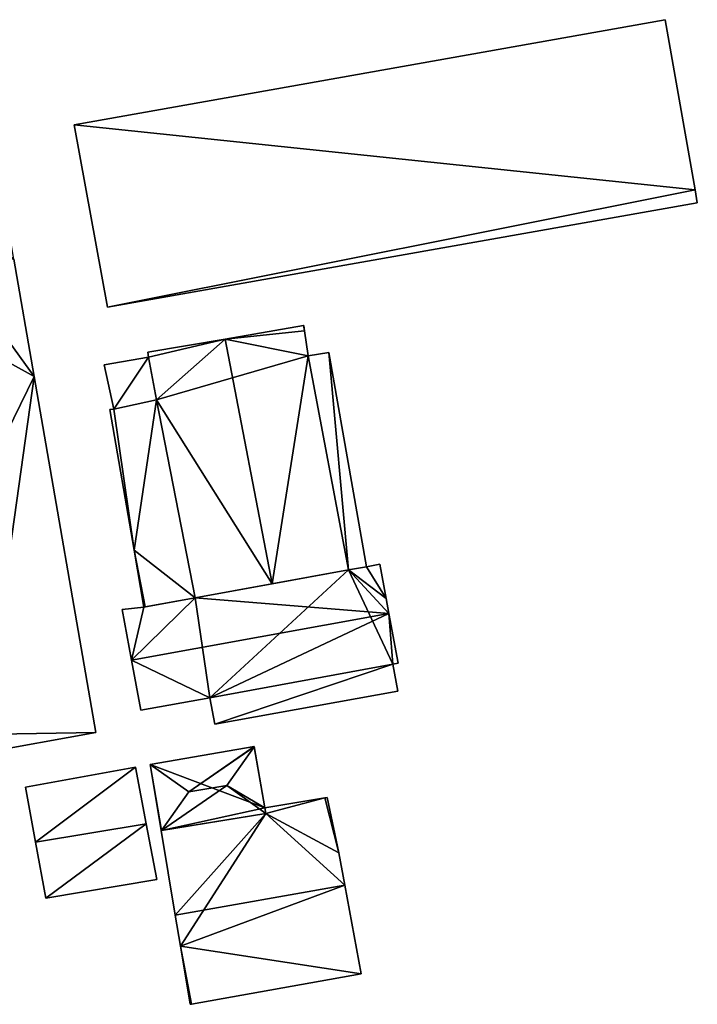
# Model space of a CAD drawing. Units: metres. Extents: x 73687 to 74386, y 350465 to 350992.
# Drawn here: x 74015 to 74075, y 350634 to 350723 of the extents above; entities that cross this region are included whole.
import ezdxf

# ---------------------------------------------------------------- set-up
doc = ezdxf.new("R2010")
doc.units = ezdxf.units.M
for name, color, linetype in [('FacadeFaces', 253, 'Continuous'), ('FloorBoundary', 4, 'Continuous'), ('FloorFaces', 253, 'Continuous'), ('OuterEaves', 4, 'Continuous'), ('RoofFaces', 24, 'Continuous'), ('RoofLines', 2, 'Continuous')]:
    doc.layers.add(name, color=color, linetype=linetype)

msp = doc.modelspace()

# ---------------------------------------------------------------- linework, layer by layer
at = {"layer": 'FacadeFaces'}
for points in [[(74072.451, 350722.685, 263.971), (74019.396, 350713.267, 253.706), (74019.396, 350713.267, 263.971), (74072.451, 350722.685, 263.971)], [(74072.451, 350722.685, 253.706), (74019.396, 350713.267, 253.706), (74072.451, 350722.685, 263.971), (74072.451, 350722.685, 253.706)], [(74075.132, 350707.42, 263.971), (74075.132, 350707.42, 253.706), (74072.451, 350722.685, 263.971), (74075.132, 350707.42, 263.971)], [(74072.451, 350722.685, 263.971), (74075.132, 350707.42, 253.706), (74072.451, 350722.685, 253.706), (74072.451, 350722.685, 263.971)], [(74019.396, 350713.267, 263.971), (74022.392, 350696.88, 253.706), (74022.392, 350696.88, 263.971), (74019.396, 350713.267, 263.971)], [(74019.396, 350713.267, 253.706), (74022.392, 350696.88, 253.706), (74019.396, 350713.267, 263.971), (74019.396, 350713.267, 253.706)], [(74075.338, 350706.244, 263.971), (74075.132, 350707.42, 253.706), (74075.132, 350707.42, 263.971), (74075.338, 350706.244, 263.971)], [(74075.338, 350706.244, 253.706), (74075.132, 350707.42, 253.706), (74075.338, 350706.244, 263.971), (74075.338, 350706.244, 253.706)], [(74022.392, 350696.88, 263.971), (74075.338, 350706.244, 253.706), (74075.338, 350706.244, 263.971), (74022.392, 350696.88, 263.971)], [(74022.392, 350696.88, 253.706), (74075.338, 350706.244, 253.706), (74022.392, 350696.88, 263.971), (74022.392, 350696.88, 253.706)], [(74015.804, 350690.661, 260.944), (74015.804, 350690.661, 253.747), (74013.983, 350701.194, 260.931), (74015.804, 350690.661, 260.944)], [(74015.804, 350690.661, 253.747), (74013.983, 350701.194, 253.747), (74013.983, 350701.194, 260.931), (74015.804, 350690.661, 253.747)], [(74039.991, 350695.252, 257.522), (74032.943, 350694.037, 253.833), (74032.943, 350694.037, 259.611), (74039.991, 350695.252, 257.522)], [(74039.991, 350695.252, 253.833), (74032.943, 350694.037, 253.833), (74039.991, 350695.252, 257.522), (74039.991, 350695.252, 253.833)], [(74040.014, 350695.256, 257.515), (74039.991, 350695.252, 253.833), (74039.991, 350695.252, 257.522), (74040.014, 350695.256, 257.515)], [(74040.014, 350695.256, 253.833), (74039.991, 350695.252, 253.833), (74040.014, 350695.256, 257.515), (74040.014, 350695.256, 253.833)], [(74040.086, 350694.759, 257.522), (74040.086, 350694.759, 253.833), (74040.014, 350695.256, 257.515), (74040.086, 350694.759, 257.522)], [(74040.014, 350695.256, 257.515), (74040.086, 350694.759, 253.833), (74040.014, 350695.256, 253.833), (74040.014, 350695.256, 257.515)], [(74040.412, 350692.519, 257.553), (74040.412, 350692.519, 253.833), (74040.086, 350694.759, 257.522), (74040.412, 350692.519, 257.553)], [(74040.412, 350692.519, 253.833), (74040.086, 350694.759, 253.833), (74040.086, 350694.759, 257.522), (74040.412, 350692.519, 253.833)], [(74032.943, 350694.037, 259.611), (74032.943, 350694.037, 253.833), (74026.018, 350692.843, 257.558), (74032.943, 350694.037, 259.611)], [(74032.943, 350694.037, 253.833), (74026.018, 350692.843, 253.833), (74026.018, 350692.843, 257.558), (74032.943, 350694.037, 253.833)], [(74026.018, 350692.843, 257.558), (74026.018, 350692.843, 253.833), (74026.075, 350692.42, 257.551), (74026.018, 350692.843, 257.558)], [(74026.018, 350692.843, 253.833), (74026.075, 350692.42, 253.833), (74026.075, 350692.42, 257.551), (74026.018, 350692.843, 253.833)], [(74042.262, 350692.814, 255.778), (74040.412, 350692.519, 253.852), (74040.412, 350692.519, 255.778), (74042.262, 350692.814, 255.778)], [(74042.262, 350692.814, 253.852), (74040.412, 350692.519, 253.852), (74042.262, 350692.814, 255.778), (74042.262, 350692.814, 253.852)], [(74045.629, 350673.606, 255.778), (74042.262, 350692.814, 253.852), (74042.262, 350692.814, 255.778), (74045.629, 350673.606, 255.778)], [(74045.629, 350673.606, 253.852), (74042.262, 350692.814, 253.852), (74045.629, 350673.606, 255.778), (74045.629, 350673.606, 253.852)], [(74026.075, 350692.42, 256.362), (74022.09, 350691.722, 253.95), (74022.09, 350691.722, 256.362), (74026.075, 350692.42, 256.362)], [(74026.075, 350692.42, 253.95), (74022.09, 350691.722, 253.95), (74026.075, 350692.42, 256.362), (74026.075, 350692.42, 253.95)], [(74022.09, 350691.722, 256.362), (74022.944, 350687.735, 253.95), (74022.944, 350687.735, 256.845), (74022.09, 350691.722, 256.362)], [(74022.09, 350691.722, 253.95), (74022.944, 350687.735, 253.95), (74022.09, 350691.722, 256.362), (74022.09, 350691.722, 253.95)], [(74026.075, 350692.42, 257.551), (74026.075, 350692.42, 253.833), (74026.795, 350688.582, 257.546), (74026.075, 350692.42, 257.551)], [(74026.075, 350692.42, 253.833), (74026.795, 350688.582, 253.833), (74026.795, 350688.582, 257.546), (74026.075, 350692.42, 253.833)], [(74026.795, 350688.582, 256.825), (74026.795, 350688.582, 253.95), (74026.075, 350692.42, 256.362), (74026.795, 350688.582, 256.825)], [(74026.795, 350688.582, 253.95), (74026.075, 350692.42, 253.95), (74026.075, 350692.42, 256.362), (74026.795, 350688.582, 253.95)], [(74044.02, 350673.315, 257.58), (74044.02, 350673.315, 253.833), (74040.412, 350692.519, 257.553), (74044.02, 350673.315, 257.58)], [(74044.02, 350673.315, 253.833), (74040.412, 350692.519, 253.833), (74040.412, 350692.519, 257.553), (74044.02, 350673.315, 253.833)], [(74040.412, 350692.519, 255.778), (74044.02, 350673.315, 253.852), (74044.02, 350673.315, 255.778), (74040.412, 350692.519, 255.778)], [(74040.412, 350692.519, 253.852), (74044.02, 350673.315, 253.852), (74040.412, 350692.519, 255.778), (74040.412, 350692.519, 253.852)], [(74021.325, 350658.728, 260.982), (74021.325, 350658.728, 253.747), (74015.804, 350690.661, 260.944), (74021.325, 350658.728, 260.982)], [(74021.325, 350658.728, 253.747), (74015.804, 350690.661, 253.747), (74015.804, 350690.661, 260.944), (74021.325, 350658.728, 253.747)], [(74026.795, 350688.582, 257.859), (74026.795, 350688.582, 253.885), (74022.944, 350687.735, 257.038), (74026.795, 350688.582, 257.859)], [(74026.795, 350688.582, 253.885), (74022.944, 350687.735, 253.885), (74022.944, 350687.735, 257.038), (74026.795, 350688.582, 253.885)], [(74022.944, 350687.735, 256.845), (74022.944, 350687.735, 253.95), (74026.795, 350688.582, 256.825), (74022.944, 350687.735, 256.845)], [(74026.795, 350688.582, 256.825), (74022.944, 350687.735, 253.95), (74026.795, 350688.582, 253.95), (74026.795, 350688.582, 256.825)], [(74026.795, 350688.582, 257.546), (74030.263, 350670.829, 253.833), (74030.263, 350670.829, 257.558), (74026.795, 350688.582, 257.546)], [(74026.795, 350688.582, 253.833), (74030.263, 350670.829, 253.833), (74026.795, 350688.582, 257.546), (74026.795, 350688.582, 253.833)], [(74030.263, 350670.829, 257.859), (74030.263, 350670.829, 253.885), (74026.795, 350688.582, 257.859), (74030.263, 350670.829, 257.859)], [(74026.795, 350688.582, 257.859), (74030.263, 350670.829, 253.885), (74026.795, 350688.582, 253.885), (74026.795, 350688.582, 257.859)], [(74022.944, 350687.735, 257.038), (74022.944, 350687.735, 253.885), (74022.606, 350687.716, 256.969), (74022.944, 350687.735, 257.038)], [(74022.944, 350687.735, 253.885), (74022.606, 350687.716, 253.885), (74022.606, 350687.716, 256.969), (74022.944, 350687.735, 253.885)], [(74022.606, 350687.716, 256.969), (74022.606, 350687.716, 253.885), (74024.768, 350675.088, 256.906), (74022.606, 350687.716, 256.969)], [(74022.606, 350687.716, 253.885), (74024.768, 350675.088, 253.885), (74024.768, 350675.088, 256.906), (74022.606, 350687.716, 253.885)], [(74024.768, 350675.088, 256.906), (74024.768, 350675.088, 253.885), (74025.64, 350669.993, 256.881), (74024.768, 350675.088, 256.906)], [(74024.768, 350675.088, 253.885), (74025.64, 350669.993, 253.885), (74025.64, 350669.993, 256.881), (74024.768, 350675.088, 253.885)], [(74044.02, 350673.315, 258.766), (74044.02, 350673.315, 253.869), (74030.263, 350670.829, 258.763), (74044.02, 350673.315, 258.766)], [(74044.02, 350673.315, 253.869), (74030.263, 350670.829, 253.869), (74030.263, 350670.829, 258.763), (74044.02, 350673.315, 253.869)], [(74037.178, 350672.079, 259.611), (74037.178, 350672.079, 253.833), (74044.02, 350673.315, 257.58), (74037.178, 350672.079, 259.611)], [(74037.178, 350672.079, 253.833), (74044.02, 350673.315, 253.833), (74044.02, 350673.315, 257.58), (74037.178, 350672.079, 253.833)], [(74045.629, 350673.606, 258.766), (74044.02, 350673.315, 253.869), (74044.02, 350673.315, 258.766), (74045.629, 350673.606, 258.766)], [(74045.629, 350673.606, 253.869), (74044.02, 350673.315, 253.869), (74045.629, 350673.606, 258.766), (74045.629, 350673.606, 253.869)], [(74044.02, 350673.315, 255.778), (74044.02, 350673.315, 253.852), (74045.629, 350673.606, 255.778), (74044.02, 350673.315, 255.778)], [(74045.629, 350673.606, 255.778), (74044.02, 350673.315, 253.852), (74045.629, 350673.606, 253.852), (74045.629, 350673.606, 255.778)], [(74046.825, 350673.848, 258.763), (74045.629, 350673.606, 253.869), (74045.629, 350673.606, 258.766), (74046.825, 350673.848, 258.763)], [(74046.825, 350673.848, 253.869), (74045.629, 350673.606, 253.869), (74046.825, 350673.848, 258.763), (74046.825, 350673.848, 253.869)], [(74047.396, 350670.761, 259.21), (74047.396, 350670.761, 253.869), (74046.825, 350673.848, 258.763), (74047.396, 350670.761, 259.21)], [(74046.825, 350673.848, 258.763), (74047.396, 350670.761, 253.869), (74046.825, 350673.848, 253.869), (74046.825, 350673.848, 258.763)], [(74030.263, 350670.829, 257.558), (74037.178, 350672.079, 253.833), (74037.178, 350672.079, 259.611), (74030.263, 350670.829, 257.558)], [(74030.263, 350670.829, 253.833), (74037.178, 350672.079, 253.833), (74030.263, 350670.829, 257.558), (74030.263, 350670.829, 253.833)], [(74030.263, 350670.829, 258.763), (74030.263, 350670.829, 253.869), (74025.64, 350669.993, 258.762), (74030.263, 350670.829, 258.763)], [(74030.263, 350670.829, 253.869), (74025.64, 350669.993, 253.869), (74025.64, 350669.993, 258.762), (74030.263, 350670.829, 253.869)], [(74025.759, 350670.015, 256.906), (74030.263, 350670.829, 253.885), (74030.263, 350670.829, 257.859), (74025.759, 350670.015, 256.906)], [(74025.759, 350670.015, 253.885), (74030.263, 350670.829, 253.885), (74025.759, 350670.015, 256.906), (74025.759, 350670.015, 253.885)], [(74047.644, 350669.421, 259.404), (74047.644, 350669.421, 253.869), (74047.396, 350670.761, 259.21), (74047.644, 350669.421, 259.404)], [(74047.644, 350669.421, 253.869), (74047.396, 350670.761, 253.869), (74047.396, 350670.761, 259.21), (74047.644, 350669.421, 253.869)], [(74025.64, 350669.993, 258.762), (74025.64, 350669.993, 253.869), (74023.711, 350669.762, 258.745), (74025.64, 350669.993, 258.762)], [(74025.64, 350669.993, 253.869), (74023.711, 350669.762, 253.869), (74023.711, 350669.762, 258.745), (74025.64, 350669.993, 253.869)], [(74023.711, 350669.762, 258.745), (74024.55, 350665.212, 253.869), (74024.55, 350665.212, 259.404), (74023.711, 350669.762, 258.745)], [(74023.711, 350669.762, 253.869), (74024.55, 350665.212, 253.869), (74023.711, 350669.762, 258.745), (74023.711, 350669.762, 253.869)], [(74025.64, 350669.993, 256.881), (74025.759, 350670.015, 253.885), (74025.759, 350670.015, 256.906), (74025.64, 350669.993, 256.881)], [(74025.64, 350669.993, 253.885), (74025.759, 350670.015, 253.885), (74025.64, 350669.993, 256.881), (74025.64, 350669.993, 253.885)], [(74048.472, 350664.951, 258.757), (74047.644, 350669.421, 253.869), (74047.644, 350669.421, 259.404), (74048.472, 350664.951, 258.757)], [(74048.472, 350664.951, 253.869), (74047.644, 350669.421, 253.869), (74048.472, 350664.951, 258.757), (74048.472, 350664.951, 253.869)], [(74024.55, 350665.212, 259.404), (74024.55, 350665.212, 253.869), (74025.376, 350660.735, 258.756), (74024.55, 350665.212, 259.404)], [(74024.55, 350665.212, 253.869), (74025.376, 350660.735, 253.869), (74025.376, 350660.735, 258.756), (74024.55, 350665.212, 253.869)], [(74031.577, 350661.859, 258.755), (74031.577, 350661.859, 253.869), (74048.003, 350664.851, 258.754), (74031.577, 350661.859, 258.755)], [(74031.577, 350661.859, 253.869), (74048.003, 350664.851, 253.869), (74048.003, 350664.851, 258.754), (74031.577, 350661.859, 253.869)], [(74048.003, 350664.851, 258.232), (74031.577, 350661.859, 253.912), (74031.577, 350661.859, 258.232), (74048.003, 350664.851, 258.232)], [(74048.003, 350664.851, 253.912), (74031.577, 350661.859, 253.912), (74048.003, 350664.851, 258.232), (74048.003, 350664.851, 253.912)], [(74048.003, 350664.851, 258.754), (74048.472, 350664.951, 253.869), (74048.472, 350664.951, 258.757), (74048.003, 350664.851, 258.754)], [(74048.003, 350664.851, 253.869), (74048.472, 350664.951, 253.869), (74048.003, 350664.851, 258.754), (74048.003, 350664.851, 253.869)], [(74048.443, 350662.447, 257.83), (74048.003, 350664.851, 253.912), (74048.003, 350664.851, 258.232), (74048.443, 350662.447, 257.83)], [(74048.443, 350662.447, 253.912), (74048.003, 350664.851, 253.912), (74048.443, 350662.447, 257.83), (74048.443, 350662.447, 253.912)], [(74025.376, 350660.735, 258.756), (74025.376, 350660.735, 253.869), (74031.577, 350661.859, 258.755), (74025.376, 350660.735, 258.756)], [(74025.376, 350660.735, 253.869), (74031.577, 350661.859, 253.869), (74031.577, 350661.859, 258.755), (74025.376, 350660.735, 253.869)], [(74031.577, 350661.859, 258.232), (74031.577, 350661.859, 253.912), (74032.035, 350659.486, 257.834), (74031.577, 350661.859, 258.232)], [(74031.577, 350661.859, 253.912), (74032.035, 350659.486, 253.912), (74032.035, 350659.486, 257.834), (74031.577, 350661.859, 253.912)], [(74032.035, 350659.486, 257.834), (74032.035, 350659.486, 253.912), (74048.443, 350662.447, 257.83), (74032.035, 350659.486, 257.834)], [(74048.443, 350662.447, 257.83), (74032.035, 350659.486, 253.912), (74048.443, 350662.447, 253.912), (74048.443, 350662.447, 257.83)], [(74011.036, 350656.872, 263.193), (74011.036, 350656.872, 253.747), (74021.325, 350658.728, 260.982), (74011.036, 350656.872, 263.193)], [(74011.036, 350656.872, 253.747), (74021.325, 350658.728, 253.747), (74021.325, 350658.728, 260.982), (74011.036, 350656.872, 253.747)], [(74035.554, 350657.472, 258.542), (74026.226, 350655.872, 253.968), (74026.226, 350655.872, 258.553), (74035.554, 350657.472, 258.542)], [(74035.554, 350657.472, 253.968), (74026.226, 350655.872, 253.968), (74035.554, 350657.472, 258.542), (74035.554, 350657.472, 253.968)], [(74035.559, 350657.444, 258.547), (74035.559, 350657.444, 253.968), (74035.554, 350657.472, 258.542), (74035.559, 350657.444, 258.547)], [(74035.559, 350657.444, 253.968), (74035.554, 350657.472, 253.968), (74035.554, 350657.472, 258.542), (74035.559, 350657.444, 253.968)], [(74036.507, 350651.991, 258.547), (74035.559, 350657.444, 253.968), (74035.559, 350657.444, 258.547), (74036.507, 350651.991, 258.547)], [(74036.507, 350651.991, 253.968), (74035.559, 350657.444, 253.968), (74036.507, 350651.991, 258.547), (74036.507, 350651.991, 253.968)], [(74024.895, 350655.626, 256.947), (74015.019, 350653.831, 253.919), (74015.019, 350653.831, 256.989), (74024.895, 350655.626, 256.947)], [(74024.895, 350655.626, 253.919), (74015.019, 350653.831, 253.919), (74024.895, 350655.626, 256.947), (74024.895, 350655.626, 253.919)], [(74025.86, 350650.555, 258.503), (74025.86, 350650.555, 253.919), (74024.895, 350655.626, 256.947), (74025.86, 350650.555, 258.503)], [(74024.895, 350655.626, 256.947), (74025.86, 350650.555, 253.919), (74024.895, 350655.626, 253.919), (74024.895, 350655.626, 256.947)], [(74026.226, 350655.872, 258.553), (74026.226, 350655.872, 253.968), (74026.204, 350655.868, 258.549), (74026.226, 350655.872, 258.553)], [(74026.226, 350655.872, 253.968), (74026.204, 350655.868, 253.968), (74026.204, 350655.868, 258.549), (74026.226, 350655.872, 253.968)], [(74026.204, 350655.868, 258.549), (74026.204, 350655.868, 253.968), (74027.199, 350649.934, 258.543), (74026.204, 350655.868, 258.549)], [(74027.199, 350649.934, 258.543), (74026.204, 350655.868, 253.968), (74027.199, 350649.934, 253.968), (74027.199, 350649.934, 258.543)], [(74015.019, 350653.831, 256.989), (74015.925, 350648.89, 253.919), (74015.925, 350648.89, 258.503), (74015.019, 350653.831, 256.989)], [(74015.019, 350653.831, 253.919), (74015.925, 350648.89, 253.919), (74015.019, 350653.831, 256.989), (74015.019, 350653.831, 253.919)], [(74041.91, 350652.876, 258.371), (74041.91, 350652.876, 253.944), (74036.507, 350651.991, 258.351), (74041.91, 350652.876, 258.371)], [(74041.91, 350652.876, 253.944), (74036.507, 350651.991, 253.944), (74036.507, 350651.991, 258.351), (74041.91, 350652.876, 253.944)], [(74042.103, 350652.902, 258.373), (74042.103, 350652.902, 253.944), (74041.91, 350652.876, 258.371), (74042.103, 350652.902, 258.373)], [(74042.103, 350652.902, 253.944), (74041.91, 350652.876, 253.944), (74041.91, 350652.876, 258.371), (74042.103, 350652.902, 253.944)], [(74043.151, 350647.927, 259.718), (74043.151, 350647.927, 253.944), (74042.103, 350652.902, 258.373), (74043.151, 350647.927, 259.718)], [(74042.103, 350652.902, 258.373), (74043.151, 350647.927, 253.944), (74042.103, 350652.902, 253.944), (74042.103, 350652.902, 258.373)], [(74036.507, 350651.991, 258.351), (74036.596, 350651.481, 253.944), (74036.596, 350651.481, 258.488), (74036.507, 350651.991, 258.351)], [(74036.507, 350651.991, 253.944), (74036.596, 350651.481, 253.944), (74036.507, 350651.991, 258.351), (74036.507, 350651.991, 253.944)], [(74036.596, 350651.481, 258.547), (74036.507, 350651.991, 253.968), (74036.507, 350651.991, 258.547), (74036.596, 350651.481, 258.547)], [(74036.596, 350651.481, 253.968), (74036.507, 350651.991, 253.968), (74036.596, 350651.481, 258.547), (74036.596, 350651.481, 253.968)], [(74036.596, 350651.481, 258.488), (74036.596, 350651.481, 253.944), (74027.199, 350649.934, 258.456), (74036.596, 350651.481, 258.488)], [(74036.596, 350651.481, 253.944), (74027.199, 350649.934, 253.944), (74027.199, 350649.934, 258.456), (74036.596, 350651.481, 253.944)], [(74027.222, 350649.938, 258.547), (74036.596, 350651.481, 253.968), (74036.596, 350651.481, 258.547), (74027.222, 350649.938, 258.547)], [(74027.222, 350649.938, 253.968), (74036.596, 350651.481, 253.968), (74027.222, 350649.938, 258.547), (74027.222, 350649.938, 253.968)], [(74026.815, 350645.538, 256.964), (74025.86, 350650.555, 253.919), (74025.86, 350650.555, 258.503), (74026.815, 350645.538, 256.964)], [(74026.815, 350645.538, 253.919), (74025.86, 350650.555, 253.919), (74026.815, 350645.538, 256.964), (74026.815, 350645.538, 253.919)], [(74027.199, 350649.934, 258.543), (74027.222, 350649.938, 253.968), (74027.222, 350649.938, 258.547), (74027.199, 350649.934, 258.543)], [(74027.199, 350649.934, 253.968), (74027.222, 350649.938, 253.968), (74027.199, 350649.934, 258.543), (74027.199, 350649.934, 253.968)], [(74027.199, 350649.934, 258.456), (74028.473, 350642.339, 253.944), (74028.473, 350642.339, 260.493), (74027.199, 350649.934, 258.456)], [(74027.199, 350649.934, 253.944), (74028.473, 350642.339, 253.944), (74027.199, 350649.934, 258.456), (74027.199, 350649.934, 253.944)], [(74015.925, 350648.89, 258.503), (74015.925, 350648.89, 253.919), (74016.846, 350643.867, 256.964), (74015.925, 350648.89, 258.503)], [(74015.925, 350648.89, 253.919), (74016.846, 350643.867, 253.919), (74016.846, 350643.867, 256.964), (74015.925, 350648.89, 253.919)], [(74043.683, 350645.044, 260.493), (74043.683, 350645.044, 253.944), (74043.151, 350647.927, 259.718), (74043.683, 350645.044, 260.493)], [(74043.683, 350645.044, 253.944), (74043.151, 350647.927, 253.944), (74043.151, 350647.927, 259.718), (74043.683, 350645.044, 253.944)], [(74016.846, 350643.867, 256.964), (74026.815, 350645.538, 253.919), (74026.815, 350645.538, 256.964), (74016.846, 350643.867, 256.964)], [(74016.846, 350643.867, 253.919), (74026.815, 350645.538, 253.919), (74016.846, 350643.867, 256.964), (74016.846, 350643.867, 253.919)], [(74045.151, 350637.078, 258.35), (74043.683, 350645.044, 253.944), (74043.683, 350645.044, 260.493), (74045.151, 350637.078, 258.35)], [(74045.151, 350637.078, 253.944), (74043.683, 350645.044, 253.944), (74045.151, 350637.078, 258.35), (74045.151, 350637.078, 253.944)], [(74028.473, 350642.339, 260.493), (74028.473, 350642.339, 253.944), (74028.938, 350639.562, 259.748), (74028.473, 350642.339, 260.493)], [(74028.473, 350642.339, 253.944), (74028.938, 350639.562, 253.944), (74028.938, 350639.562, 259.748), (74028.473, 350642.339, 253.944)], [(74028.938, 350639.562, 259.748), (74028.938, 350639.562, 253.944), (74029.812, 350634.35, 258.35), (74028.938, 350639.562, 259.748)], [(74028.938, 350639.562, 253.944), (74029.812, 350634.35, 253.944), (74029.812, 350634.35, 258.35), (74028.938, 350639.562, 253.944)], [(74029.938, 350634.372, 258.35), (74045.151, 350637.078, 253.944), (74045.151, 350637.078, 258.35), (74029.938, 350634.372, 258.35)], [(74029.938, 350634.372, 253.944), (74045.151, 350637.078, 253.944), (74029.938, 350634.372, 258.35), (74029.938, 350634.372, 253.944)], [(74029.812, 350634.35, 258.35), (74029.938, 350634.372, 253.944), (74029.938, 350634.372, 258.35), (74029.812, 350634.35, 258.35)], [(74029.812, 350634.35, 253.944), (74029.938, 350634.372, 253.944), (74029.812, 350634.35, 258.35), (74029.812, 350634.35, 253.944)]]:
    msp.add_3dface(points, dxfattribs=at)
at = {"layer": 'FloorBoundary'}
for points in [[(74072.451, 350722.685, 253.706), (74019.396, 350713.267, 253.706), (74022.392, 350696.88, 253.706), (74075.338, 350706.244, 253.706), (74075.132, 350707.42, 253.706), (74072.451, 350722.685, 253.706)], [(74012.04, 350712.435, 253.747), (74011.977, 350712.424, 253.747), (74001.449, 350710.523, 253.747), (74000, 350710.261, 253.747), (73991.052, 350708.645, 253.747), (73991.883, 350703.893, 253.747), (74000, 350658.391, 253.747), (74000.525, 350655.447, 253.747), (74000.656, 350655.003, 253.747), (74007.537, 350656.241, 253.747), (74011.036, 350656.872, 253.747), (74021.325, 350658.728, 253.747), (74015.804, 350690.661, 253.747), (74013.983, 350701.194, 253.747), (74012.04, 350712.435, 253.747)], [(74040.014, 350695.256, 253.833), (74039.991, 350695.252, 253.833), (74032.943, 350694.037, 253.833), (74026.018, 350692.843, 253.833), (74026.075, 350692.42, 253.833), (74026.795, 350688.582, 253.833), (74030.263, 350670.829, 253.833), (74037.178, 350672.079, 253.833), (74044.02, 350673.315, 253.833), (74040.412, 350692.519, 253.833), (74040.086, 350694.759, 253.833), (74040.014, 350695.256, 253.833)], [(74045.629, 350673.606, 253.852), (74042.262, 350692.814, 253.852), (74040.412, 350692.519, 253.852), (74044.02, 350673.315, 253.852), (74045.629, 350673.606, 253.852)], [(74026.795, 350688.582, 253.95), (74026.075, 350692.42, 253.95), (74022.09, 350691.722, 253.95), (74022.944, 350687.735, 253.95), (74026.795, 350688.582, 253.95)], [(74026.795, 350688.582, 253.885), (74022.944, 350687.735, 253.885), (74022.606, 350687.716, 253.885), (74024.768, 350675.088, 253.885), (74025.64, 350669.993, 253.885), (74025.759, 350670.015, 253.885), (74030.263, 350670.829, 253.885), (74026.795, 350688.582, 253.885)], [(74046.825, 350673.848, 253.869), (74045.629, 350673.606, 253.869), (74044.02, 350673.315, 253.869), (74030.263, 350670.829, 253.869), (74025.64, 350669.993, 253.869), (74023.711, 350669.762, 253.869), (74024.55, 350665.212, 253.869), (74025.376, 350660.735, 253.869), (74031.577, 350661.859, 253.869), (74048.003, 350664.851, 253.869), (74048.472, 350664.951, 253.869), (74047.644, 350669.421, 253.869), (74047.396, 350670.761, 253.869), (74046.825, 350673.848, 253.869)], [(74048.443, 350662.447, 253.912), (74048.003, 350664.851, 253.912), (74031.577, 350661.859, 253.912), (74032.035, 350659.486, 253.912), (74048.443, 350662.447, 253.912)], [(74027.199, 350649.934, 253.968), (74027.222, 350649.938, 253.968), (74036.596, 350651.481, 253.968), (74036.507, 350651.991, 253.968), (74035.559, 350657.444, 253.968), (74035.554, 350657.472, 253.968), (74026.226, 350655.872, 253.968), (74026.204, 350655.868, 253.968), (74027.199, 350649.934, 253.968)], [(74024.895, 350655.626, 253.919), (74015.019, 350653.831, 253.919), (74015.925, 350648.89, 253.919), (74016.846, 350643.867, 253.919), (74026.815, 350645.538, 253.919), (74025.86, 350650.555, 253.919), (74024.895, 350655.626, 253.919)], [(74042.103, 350652.902, 253.944), (74041.91, 350652.876, 253.944), (74036.507, 350651.991, 253.944), (74036.596, 350651.481, 253.944), (74027.199, 350649.934, 253.944), (74028.473, 350642.339, 253.944), (74028.938, 350639.562, 253.944), (74029.812, 350634.35, 253.944), (74029.938, 350634.372, 253.944), (74045.151, 350637.078, 253.944), (74043.683, 350645.044, 253.944), (74043.151, 350647.927, 253.944), (74042.103, 350652.902, 253.944)]]:
    msp.add_polyline3d(points, dxfattribs=at)
at = {"layer": 'FloorFaces'}
for points in [[(74072.451, 350722.685, 253.706), (74075.132, 350707.42, 253.706), (74019.396, 350713.267, 253.706), (74072.451, 350722.685, 253.706)], [(74019.396, 350713.267, 253.706), (74075.132, 350707.42, 253.706), (74022.392, 350696.88, 253.706), (74019.396, 350713.267, 253.706)], [(74022.392, 350696.88, 253.706), (74075.132, 350707.42, 253.706), (74075.338, 350706.244, 253.706), (74022.392, 350696.88, 253.706)], [(73991.883, 350703.893, 253.747), (74015.804, 350690.661, 253.747), (74000, 350658.391, 253.747), (73991.883, 350703.893, 253.747)], [(73991.883, 350703.893, 253.747), (74013.983, 350701.194, 253.747), (74015.804, 350690.661, 253.747), (73991.883, 350703.893, 253.747)], [(74039.991, 350695.252, 253.833), (74040.086, 350694.759, 253.833), (74032.943, 350694.037, 253.833), (74039.991, 350695.252, 253.833)], [(74040.014, 350695.256, 253.833), (74040.086, 350694.759, 253.833), (74039.991, 350695.252, 253.833), (74040.014, 350695.256, 253.833)], [(74032.943, 350694.037, 253.833), (74040.086, 350694.759, 253.833), (74040.412, 350692.519, 253.833), (74032.943, 350694.037, 253.833)], [(74032.943, 350694.037, 253.833), (74026.075, 350692.42, 253.833), (74026.018, 350692.843, 253.833), (74032.943, 350694.037, 253.833)], [(74032.943, 350694.037, 253.833), (74026.795, 350688.582, 253.833), (74026.075, 350692.42, 253.833), (74032.943, 350694.037, 253.833)], [(74032.943, 350694.037, 253.833), (74040.412, 350692.519, 253.833), (74026.795, 350688.582, 253.833), (74032.943, 350694.037, 253.833)], [(74042.262, 350692.814, 253.852), (74044.02, 350673.315, 253.852), (74040.412, 350692.519, 253.852), (74042.262, 350692.814, 253.852)], [(74045.629, 350673.606, 253.852), (74044.02, 350673.315, 253.852), (74042.262, 350692.814, 253.852), (74045.629, 350673.606, 253.852)], [(74026.075, 350692.42, 253.95), (74022.944, 350687.735, 253.95), (74022.09, 350691.722, 253.95), (74026.075, 350692.42, 253.95)], [(74026.795, 350688.582, 253.95), (74022.944, 350687.735, 253.95), (74026.075, 350692.42, 253.95), (74026.795, 350688.582, 253.95)], [(74026.795, 350688.582, 253.833), (74040.412, 350692.519, 253.833), (74037.178, 350672.079, 253.833), (74026.795, 350688.582, 253.833)], [(74037.178, 350672.079, 253.833), (74040.412, 350692.519, 253.833), (74044.02, 350673.315, 253.833), (74037.178, 350672.079, 253.833)], [(74000, 350658.391, 253.747), (74015.804, 350690.661, 253.747), (74021.325, 350658.728, 253.747), (74000, 350658.391, 253.747)], [(74026.795, 350688.582, 253.885), (74024.768, 350675.088, 253.885), (74022.944, 350687.735, 253.885), (74026.795, 350688.582, 253.885)], [(74026.795, 350688.582, 253.885), (74030.263, 350670.829, 253.885), (74024.768, 350675.088, 253.885), (74026.795, 350688.582, 253.885)], [(74026.795, 350688.582, 253.833), (74037.178, 350672.079, 253.833), (74030.263, 350670.829, 253.833), (74026.795, 350688.582, 253.833)], [(74022.944, 350687.735, 253.885), (74024.768, 350675.088, 253.885), (74022.606, 350687.716, 253.885), (74022.944, 350687.735, 253.885)], [(74024.768, 350675.088, 253.885), (74025.759, 350670.015, 253.885), (74025.64, 350669.993, 253.885), (74024.768, 350675.088, 253.885)], [(74024.768, 350675.088, 253.885), (74030.263, 350670.829, 253.885), (74025.759, 350670.015, 253.885), (74024.768, 350675.088, 253.885)], [(74044.02, 350673.315, 253.869), (74031.577, 350661.859, 253.869), (74030.263, 350670.829, 253.869), (74044.02, 350673.315, 253.869)], [(74044.02, 350673.315, 253.869), (74048.003, 350664.851, 253.869), (74031.577, 350661.859, 253.869), (74044.02, 350673.315, 253.869)], [(74045.629, 350673.606, 253.869), (74047.396, 350670.761, 253.869), (74044.02, 350673.315, 253.869), (74045.629, 350673.606, 253.869)], [(74044.02, 350673.315, 253.869), (74047.644, 350669.421, 253.869), (74048.003, 350664.851, 253.869), (74044.02, 350673.315, 253.869)], [(74044.02, 350673.315, 253.869), (74047.396, 350670.761, 253.869), (74047.644, 350669.421, 253.869), (74044.02, 350673.315, 253.869)], [(74046.825, 350673.848, 253.869), (74047.396, 350670.761, 253.869), (74045.629, 350673.606, 253.869), (74046.825, 350673.848, 253.869)], [(74030.263, 350670.829, 253.869), (74024.55, 350665.212, 253.869), (74025.64, 350669.993, 253.869), (74030.263, 350670.829, 253.869)], [(74030.263, 350670.829, 253.869), (74031.577, 350661.859, 253.869), (74024.55, 350665.212, 253.869), (74030.263, 350670.829, 253.869)], [(74025.64, 350669.993, 253.869), (74024.55, 350665.212, 253.869), (74023.711, 350669.762, 253.869), (74025.64, 350669.993, 253.869)], [(74048.003, 350664.851, 253.869), (74047.644, 350669.421, 253.869), (74048.472, 350664.951, 253.869), (74048.003, 350664.851, 253.869)], [(74024.55, 350665.212, 253.869), (74031.577, 350661.859, 253.869), (74025.376, 350660.735, 253.869), (74024.55, 350665.212, 253.869)], [(74048.003, 350664.851, 253.912), (74032.035, 350659.486, 253.912), (74031.577, 350661.859, 253.912), (74048.003, 350664.851, 253.912)], [(74048.443, 350662.447, 253.912), (74032.035, 350659.486, 253.912), (74048.003, 350664.851, 253.912), (74048.443, 350662.447, 253.912)], [(74000, 350658.391, 253.747), (74021.325, 350658.728, 253.747), (74011.036, 350656.872, 253.747), (74000, 350658.391, 253.747)], [(74036.507, 350651.991, 253.968), (74026.226, 350655.872, 253.968), (74035.554, 350657.472, 253.968), (74036.507, 350651.991, 253.968)], [(74024.895, 350655.626, 253.919), (74015.925, 350648.89, 253.919), (74015.019, 350653.831, 253.919), (74024.895, 350655.626, 253.919)], [(74024.895, 350655.626, 253.919), (74025.86, 350650.555, 253.919), (74015.925, 350648.89, 253.919), (74024.895, 350655.626, 253.919)], [(74027.222, 350649.938, 253.968), (74026.204, 350655.868, 253.968), (74026.226, 350655.872, 253.968), (74027.222, 350649.938, 253.968)], [(74027.199, 350649.934, 253.968), (74026.204, 350655.868, 253.968), (74027.222, 350649.938, 253.968), (74027.199, 350649.934, 253.968)], [(74027.222, 350649.938, 253.968), (74026.226, 350655.872, 253.968), (74036.507, 350651.991, 253.968), (74027.222, 350649.938, 253.968)], [(74041.91, 350652.876, 253.944), (74036.596, 350651.481, 253.944), (74036.507, 350651.991, 253.944), (74041.91, 350652.876, 253.944)], [(74041.91, 350652.876, 253.944), (74043.151, 350647.927, 253.944), (74036.596, 350651.481, 253.944), (74041.91, 350652.876, 253.944)], [(74042.103, 350652.902, 253.944), (74043.151, 350647.927, 253.944), (74041.91, 350652.876, 253.944), (74042.103, 350652.902, 253.944)], [(74027.222, 350649.938, 253.968), (74036.507, 350651.991, 253.968), (74036.596, 350651.481, 253.968), (74027.222, 350649.938, 253.968)], [(74036.596, 350651.481, 253.944), (74028.473, 350642.339, 253.944), (74027.199, 350649.934, 253.944), (74036.596, 350651.481, 253.944)], [(74036.596, 350651.481, 253.944), (74028.938, 350639.562, 253.944), (74028.473, 350642.339, 253.944), (74036.596, 350651.481, 253.944)], [(74036.596, 350651.481, 253.944), (74043.683, 350645.044, 253.944), (74028.938, 350639.562, 253.944), (74036.596, 350651.481, 253.944)], [(74036.596, 350651.481, 253.944), (74043.151, 350647.927, 253.944), (74043.683, 350645.044, 253.944), (74036.596, 350651.481, 253.944)], [(74015.925, 350648.89, 253.919), (74025.86, 350650.555, 253.919), (74016.846, 350643.867, 253.919), (74015.925, 350648.89, 253.919)], [(74016.846, 350643.867, 253.919), (74025.86, 350650.555, 253.919), (74026.815, 350645.538, 253.919), (74016.846, 350643.867, 253.919)], [(74028.938, 350639.562, 253.944), (74043.683, 350645.044, 253.944), (74045.151, 350637.078, 253.944), (74028.938, 350639.562, 253.944)], [(74028.938, 350639.562, 253.944), (74029.938, 350634.372, 253.944), (74029.812, 350634.35, 253.944), (74028.938, 350639.562, 253.944)], [(74028.938, 350639.562, 253.944), (74045.151, 350637.078, 253.944), (74029.938, 350634.372, 253.944), (74028.938, 350639.562, 253.944)]]:
    msp.add_3dface(points, dxfattribs=at)
at = {"layer": 'OuterEaves'}
for points in [[(74075.338, 350706.244, 263.971), (74075.132, 350707.42, 263.971), (74072.451, 350722.685, 263.971), (74019.396, 350713.267, 263.971), (74022.392, 350696.88, 263.971), (74075.338, 350706.244, 263.971)], [(74011.977, 350712.424, 260.931), (74001.449, 350710.523, 263.193), (74000, 350710.261, 262.882), (73991.052, 350708.645, 260.959), (73991.883, 350703.893, 260.955), (74000, 350658.391, 260.952), (74000.525, 350655.447, 260.952), (74000.656, 350655.003, 260.963), (74007.537, 350656.241, 262.441), (74011.036, 350656.872, 263.193), (74021.325, 350658.728, 260.982), (74015.804, 350690.661, 260.944), (74013.983, 350701.194, 260.931), (74012.04, 350712.435, 260.917), (74011.977, 350712.424, 260.931)], [(74040.014, 350695.256, 257.515), (74039.991, 350695.252, 257.522), (74032.943, 350694.037, 259.611), (74026.018, 350692.843, 257.558), (74026.075, 350692.42, 257.551), (74026.795, 350688.582, 257.546), (74030.263, 350670.829, 257.558), (74037.178, 350672.079, 259.611), (74044.02, 350673.315, 257.58), (74040.412, 350692.519, 257.553), (74040.086, 350694.759, 257.522), (74040.014, 350695.256, 257.515)], [(74045.629, 350673.606, 255.778), (74042.262, 350692.814, 255.778), (74040.412, 350692.519, 255.778), (74044.02, 350673.315, 255.778), (74045.629, 350673.606, 255.778)], [(74026.795, 350688.582, 256.825), (74026.075, 350692.42, 256.362), (74022.09, 350691.722, 256.362), (74022.944, 350687.735, 256.845), (74026.795, 350688.582, 256.825)], [(74025.64, 350669.993, 256.881), (74025.759, 350670.015, 256.906), (74030.263, 350670.829, 257.859), (74026.795, 350688.582, 257.859), (74022.944, 350687.735, 257.038), (74022.606, 350687.716, 256.969), (74024.768, 350675.088, 256.906), (74025.64, 350669.993, 256.881)], [(74048.472, 350664.951, 258.757), (74047.644, 350669.421, 259.404), (74047.396, 350670.761, 259.21), (74046.825, 350673.848, 258.763), (74045.629, 350673.606, 258.766), (74044.02, 350673.315, 258.766), (74030.263, 350670.829, 258.763), (74025.64, 350669.993, 258.762), (74023.711, 350669.762, 258.745), (74024.55, 350665.212, 259.404), (74025.376, 350660.735, 258.756), (74031.577, 350661.859, 258.755), (74048.003, 350664.851, 258.754), (74048.472, 350664.951, 258.757)], [(74048.443, 350662.447, 257.83), (74048.003, 350664.851, 258.232), (74031.577, 350661.859, 258.232), (74032.035, 350659.486, 257.834), (74048.443, 350662.447, 257.83)], [(74035.559, 350657.444, 258.547), (74035.554, 350657.472, 258.542), (74026.226, 350655.872, 258.553), (74026.204, 350655.868, 258.549), (74027.199, 350649.934, 258.543), (74027.222, 350649.938, 258.547), (74036.596, 350651.481, 258.547), (74036.507, 350651.991, 258.547), (74035.559, 350657.444, 258.547)], [(74016.846, 350643.867, 256.964), (74026.815, 350645.538, 256.964), (74025.86, 350650.555, 258.503), (74024.895, 350655.626, 256.947), (74015.019, 350653.831, 256.989), (74015.925, 350648.89, 258.503), (74016.846, 350643.867, 256.964)], [(74042.103, 350652.902, 258.373), (74041.91, 350652.876, 258.371), (74036.507, 350651.991, 258.351), (74036.596, 350651.481, 258.488), (74027.199, 350649.934, 258.456), (74028.473, 350642.339, 260.493), (74028.938, 350639.562, 259.748), (74029.812, 350634.35, 258.35), (74029.938, 350634.372, 258.35), (74045.151, 350637.078, 258.35), (74043.683, 350645.044, 260.493), (74043.151, 350647.927, 259.718), (74042.103, 350652.902, 258.373)]]:
    msp.add_polyline3d(points, dxfattribs=at)
at = {"layer": 'RoofFaces'}
for points in [[(74072.451, 350722.685, 263.971), (74019.396, 350713.267, 263.971), (74075.132, 350707.42, 263.971), (74072.451, 350722.685, 263.971)], [(74019.396, 350713.267, 263.971), (74022.392, 350696.88, 263.971), (74075.132, 350707.42, 263.971), (74019.396, 350713.267, 263.971)], [(74011.036, 350656.872, 263.193), (74015.804, 350690.661, 260.944), (74001.449, 350710.523, 263.193), (74011.036, 350656.872, 263.193)], [(74015.804, 350690.661, 260.944), (74013.983, 350701.194, 260.931), (74001.449, 350710.523, 263.193), (74015.804, 350690.661, 260.944)], [(74075.132, 350707.42, 263.971), (74022.392, 350696.88, 263.971), (74075.338, 350706.244, 263.971), (74075.132, 350707.42, 263.971)], [(74032.943, 350694.037, 259.611), (74040.086, 350694.759, 257.522), (74039.991, 350695.252, 257.522), (74032.943, 350694.037, 259.611)], [(74039.991, 350695.252, 257.522), (74040.086, 350694.759, 257.522), (74040.014, 350695.256, 257.515), (74039.991, 350695.252, 257.522)], [(74040.412, 350692.519, 257.553), (74040.086, 350694.759, 257.522), (74032.943, 350694.037, 259.611), (74040.412, 350692.519, 257.553)], [(74026.018, 350692.843, 257.558), (74026.075, 350692.42, 257.551), (74032.943, 350694.037, 259.611), (74026.018, 350692.843, 257.558)], [(74026.075, 350692.42, 257.551), (74026.795, 350688.582, 257.546), (74032.943, 350694.037, 259.611), (74026.075, 350692.42, 257.551)], [(74026.795, 350688.582, 257.546), (74037.178, 350672.079, 259.611), (74032.943, 350694.037, 259.611), (74026.795, 350688.582, 257.546)], [(74037.178, 350672.079, 259.611), (74040.412, 350692.519, 257.553), (74032.943, 350694.037, 259.611), (74037.178, 350672.079, 259.611)], [(74040.412, 350692.519, 255.778), (74044.02, 350673.315, 255.778), (74042.262, 350692.814, 255.778), (74040.412, 350692.519, 255.778)], [(74042.262, 350692.814, 255.778), (74044.02, 350673.315, 255.778), (74045.629, 350673.606, 255.778), (74042.262, 350692.814, 255.778)], [(74022.09, 350691.722, 256.362), (74022.944, 350687.735, 256.845), (74026.075, 350692.42, 256.362), (74022.09, 350691.722, 256.362)], [(74026.075, 350692.42, 256.362), (74022.944, 350687.735, 256.845), (74026.795, 350688.582, 256.825), (74026.075, 350692.42, 256.362)], [(74044.02, 350673.315, 257.58), (74040.412, 350692.519, 257.553), (74037.178, 350672.079, 259.611), (74044.02, 350673.315, 257.58)], [(74021.325, 350658.728, 260.982), (74015.804, 350690.661, 260.944), (74011.036, 350656.872, 263.193), (74021.325, 350658.728, 260.982)], [(74022.944, 350687.735, 257.038), (74024.768, 350675.088, 256.906), (74026.795, 350688.582, 257.859), (74022.944, 350687.735, 257.038)], [(74026.795, 350688.582, 257.859), (74024.768, 350675.088, 256.906), (74030.263, 350670.829, 257.859), (74026.795, 350688.582, 257.859)], [(74030.263, 350670.829, 257.558), (74037.178, 350672.079, 259.611), (74026.795, 350688.582, 257.546), (74030.263, 350670.829, 257.558)], [(74022.606, 350687.716, 256.969), (74024.768, 350675.088, 256.906), (74022.944, 350687.735, 257.038), (74022.606, 350687.716, 256.969)], [(74025.759, 350670.015, 256.906), (74024.768, 350675.088, 256.906), (74025.64, 350669.993, 256.881), (74025.759, 350670.015, 256.906)], [(74030.263, 350670.829, 257.859), (74024.768, 350675.088, 256.906), (74025.759, 350670.015, 256.906), (74030.263, 350670.829, 257.859)], [(74044.02, 350673.315, 258.766), (74030.263, 350670.829, 258.763), (74047.644, 350669.421, 259.404), (74044.02, 350673.315, 258.766)], [(74045.629, 350673.606, 258.766), (74044.02, 350673.315, 258.766), (74047.396, 350670.761, 259.21), (74045.629, 350673.606, 258.766)], [(74047.396, 350670.761, 259.21), (74044.02, 350673.315, 258.766), (74047.644, 350669.421, 259.404), (74047.396, 350670.761, 259.21)], [(74046.825, 350673.848, 258.763), (74045.629, 350673.606, 258.766), (74047.396, 350670.761, 259.21), (74046.825, 350673.848, 258.763)], [(74030.263, 350670.829, 258.763), (74024.55, 350665.212, 259.404), (74047.644, 350669.421, 259.404), (74030.263, 350670.829, 258.763)], [(74025.64, 350669.993, 258.762), (74024.55, 350665.212, 259.404), (74030.263, 350670.829, 258.763), (74025.64, 350669.993, 258.762)], [(74023.711, 350669.762, 258.745), (74024.55, 350665.212, 259.404), (74025.64, 350669.993, 258.762), (74023.711, 350669.762, 258.745)], [(74024.55, 350665.212, 259.404), (74031.577, 350661.859, 258.755), (74047.644, 350669.421, 259.404), (74024.55, 350665.212, 259.404)], [(74031.577, 350661.859, 258.755), (74048.003, 350664.851, 258.754), (74047.644, 350669.421, 259.404), (74031.577, 350661.859, 258.755)], [(74047.644, 350669.421, 259.404), (74048.003, 350664.851, 258.754), (74048.472, 350664.951, 258.757), (74047.644, 350669.421, 259.404)], [(74025.376, 350660.735, 258.756), (74031.577, 350661.859, 258.755), (74024.55, 350665.212, 259.404), (74025.376, 350660.735, 258.756)], [(74031.577, 350661.859, 258.232), (74032.035, 350659.486, 257.834), (74048.003, 350664.851, 258.232), (74031.577, 350661.859, 258.232)], [(74048.003, 350664.851, 258.232), (74032.035, 350659.486, 257.834), (74048.443, 350662.447, 257.83), (74048.003, 350664.851, 258.232)], [(74026.226, 350655.872, 258.553), (74029.69, 350653.411, 259.09), (74035.554, 350657.472, 258.542), (74026.226, 350655.872, 258.553)], [(74035.554, 350657.472, 258.542), (74029.69, 350653.411, 259.09), (74035.559, 350657.444, 258.547), (74035.554, 350657.472, 258.542)], [(74035.559, 350657.444, 258.547), (74029.69, 350653.411, 259.09), (74033.091, 350653.971, 259.09), (74035.559, 350657.444, 258.547)], [(74035.559, 350657.444, 258.547), (74033.091, 350653.971, 259.09), (74036.507, 350651.991, 258.547), (74035.559, 350657.444, 258.547)], [(74015.019, 350653.831, 256.989), (74015.925, 350648.89, 258.503), (74024.895, 350655.626, 256.947), (74015.019, 350653.831, 256.989)], [(74024.895, 350655.626, 256.947), (74015.925, 350648.89, 258.503), (74025.86, 350650.555, 258.503), (74024.895, 350655.626, 256.947)], [(74026.204, 350655.868, 258.549), (74027.222, 350649.938, 258.547), (74026.226, 350655.872, 258.553), (74026.204, 350655.868, 258.549)], [(74027.199, 350649.934, 258.543), (74027.222, 350649.938, 258.547), (74026.204, 350655.868, 258.549), (74027.199, 350649.934, 258.543)], [(74027.222, 350649.938, 258.547), (74029.69, 350653.411, 259.09), (74026.226, 350655.872, 258.553), (74027.222, 350649.938, 258.547)], [(74036.596, 350651.481, 258.547), (74033.091, 350653.971, 259.09), (74027.222, 350649.938, 258.547), (74036.596, 350651.481, 258.547)], [(74033.091, 350653.971, 259.09), (74029.69, 350653.411, 259.09), (74027.222, 350649.938, 258.547), (74033.091, 350653.971, 259.09)], [(74036.507, 350651.991, 258.547), (74033.091, 350653.971, 259.09), (74036.596, 350651.481, 258.547), (74036.507, 350651.991, 258.547)], [(74036.507, 350651.991, 258.351), (74036.596, 350651.481, 258.488), (74041.91, 350652.876, 258.371), (74036.507, 350651.991, 258.351)], [(74036.596, 350651.481, 258.488), (74043.151, 350647.927, 259.718), (74041.91, 350652.876, 258.371), (74036.596, 350651.481, 258.488)], [(74041.91, 350652.876, 258.371), (74043.151, 350647.927, 259.718), (74042.103, 350652.902, 258.373), (74041.91, 350652.876, 258.371)], [(74027.199, 350649.934, 258.456), (74028.473, 350642.339, 260.493), (74036.596, 350651.481, 258.488), (74027.199, 350649.934, 258.456)], [(74028.473, 350642.339, 260.493), (74043.683, 350645.044, 260.493), (74036.596, 350651.481, 258.488), (74028.473, 350642.339, 260.493)], [(74043.683, 350645.044, 260.493), (74043.151, 350647.927, 259.718), (74036.596, 350651.481, 258.488), (74043.683, 350645.044, 260.493)], [(74025.86, 350650.555, 258.503), (74015.925, 350648.89, 258.503), (74016.846, 350643.867, 256.964), (74025.86, 350650.555, 258.503)], [(74026.815, 350645.538, 256.964), (74025.86, 350650.555, 258.503), (74016.846, 350643.867, 256.964), (74026.815, 350645.538, 256.964)], [(74028.938, 350639.562, 259.748), (74043.683, 350645.044, 260.493), (74028.473, 350642.339, 260.493), (74028.938, 350639.562, 259.748)], [(74045.151, 350637.078, 258.35), (74043.683, 350645.044, 260.493), (74028.938, 350639.562, 259.748), (74045.151, 350637.078, 258.35)], [(74029.812, 350634.35, 258.35), (74029.938, 350634.372, 258.35), (74028.938, 350639.562, 259.748), (74029.812, 350634.35, 258.35)], [(74029.938, 350634.372, 258.35), (74045.151, 350637.078, 258.35), (74028.938, 350639.562, 259.748), (74029.938, 350634.372, 258.35)]]:
    msp.add_3dface(points, dxfattribs=at)
at = {"layer": 'RoofLines'}
for points in [[(74032.943, 350694.037, 259.611), (74037.178, 350672.079, 259.611)], [(74047.644, 350669.421, 259.404), (74024.55, 350665.212, 259.404)], [(74035.559, 350657.444, 258.547), (74033.091, 350653.971, 259.09)], [(74029.69, 350653.411, 259.09), (74026.226, 350655.872, 258.553)], [(74033.091, 350653.971, 259.09), (74029.69, 350653.411, 259.09)], [(74033.091, 350653.971, 259.09), (74036.596, 350651.481, 258.547)], [(74029.69, 350653.411, 259.09), (74027.222, 350649.938, 258.547)], [(74025.86, 350650.555, 258.503), (74015.925, 350648.89, 258.503)], [(74028.473, 350642.339, 260.493), (74043.683, 350645.044, 260.493)]]:
    msp.add_polyline3d(points, dxfattribs=at)

doc.saveas('drawing.dxf')
